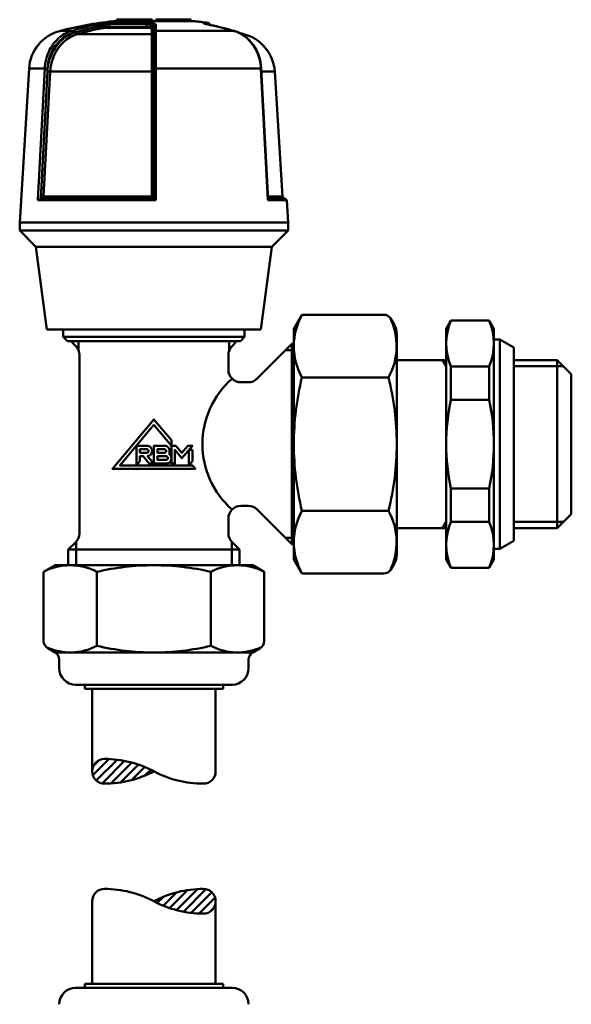
# Model space of a CAD drawing. Units: millimetres. Extents: x 514 to 940, y 150 to 551.
# Drawn here: x 849 to 916, y 267 to 386 of the extents above; entities that cross this region are included whole.
import ezdxf

# ---------------------------------------------------------------- set-up
doc = ezdxf.new("R2010")
doc.units = ezdxf.units.MM
doc.layers.add('AM_0', color=7, linetype='Continuous', lineweight=50)
pattern_1 = [(45, (-513.9027, -205.4975), (-0.5303301, 0.5303301), [])]

# ---------------------------------------------------------------- blocks, each defined once
blk = doc.blocks.new('A$C6D4A12FE')
at = {"layer": 'AM_0'}
for p, q in [((10.96, 37.08), (10.78, 36.73)), ((10.96, 37.08), (15.41, 37.08)), ((15.44, 37.2), (11.1, 37.2)), ((21.25, 37.41), (11.35, 37.41)), ((11.82, 37.6), (11.8, 37.6)), ((11.8, 37.41), (11.8, 37.6)), ((12.08, 37.6), (11.82, 37.6)), ((11.82, 37.6), (11.82, 37.6)), ((11.82, 37.41), (11.82, 37.6)), ((11.82, 37.41), (11.82, 37.6)), ((12.17, 37.6), (12.08, 37.6)), ((12.08, 37.41), (12.08, 37.6)), ((12.24, 37.6), (12.17, 37.6)), ((12.17, 37.41), (12.17, 37.6)), ((12.7, 37.6), (12.24, 37.6)), ((12.24, 37.41), (12.24, 37.6)), ((12.75, 37.6), (12.7, 37.6)), ((12.7, 37.41), (12.7, 37.6)), ((12.87, 37.6), (12.75, 37.6)), ((12.75, 37.41), (12.75, 37.6)), ((13.82, 37.6), (12.87, 37.6)), ((12.87, 37.41), (12.87, 37.6)), ((13.9, 37.6), (13.82, 37.6)), ((13.82, 37.41), (13.82, 37.6)), ((14, 37.6), (13.9, 37.6)), ((13.9, 37.41), (13.9, 37.6)), ((14, 37.41), (14, 37.6)), ((14.64, 37.6), (14, 37.6)), ((15.03, 37.6), (14.64, 37.6)), ((14.64, 37.41), (14.64, 37.6)), ((15.13, 37.6), (15.03, 37.6)), ((15.03, 37.41), (15.03, 37.6)), ((15.25, 37.6), (15.13, 37.6)), ((15.13, 37.41), (15.13, 37.6)), ((15.53, 37.6), (15.25, 37.6)), ((15.25, 37.41), (15.25, 37.6)), ((15.68, 37.6), (15.53, 37.6)), ((15.53, 37.41), (15.53, 37.6)), ((15.68, 37.41), (15.68, 37.6)), ((15.69, 37.6), (15.68, 37.6)), ((15.75, 37.6), (15.69, 37.6)), ((15.69, 37.41), (15.69, 37.6)), ((15.89, 37.6), (15.75, 37.6)), ((15.75, 37.41), (15.75, 37.6)), ((15.99, 37.6), (15.89, 37.6)), ((15.89, 37.41), (15.89, 37.6)), ((16.1, 37.6), (15.99, 37.6)), ((15.99, 37.41), (15.99, 37.6)), ((16.1, 37.41), (16.1, 37.6)), ((17.13, 37.6), (16.54, 37.6)), ((16.54, 37.41), (16.54, 37.6)), ((17.44, 37.6), (17.13, 37.6)), ((17.13, 37.41), (17.13, 37.6)), ((17.53, 37.6), (17.44, 37.6)), ((17.44, 37.41), (17.44, 37.6)), ((17.74, 37.6), (17.53, 37.6)), ((17.53, 37.41), (17.53, 37.6)), ((17.8, 37.6), (17.74, 37.6)), ((17.74, 37.41), (17.74, 37.6)), ((17.91, 37.6), (17.8, 37.6)), ((17.8, 37.41), (17.8, 37.6)), ((18.24, 37.6), (17.91, 37.6)), ((17.91, 37.41), (17.91, 37.6)), ((18.58, 37.6), (18.24, 37.6)), ((18.24, 37.41), (18.24, 37.6)), ((18.64, 37.6), (18.58, 37.6)), ((18.58, 37.41), (18.58, 37.6)), ((18.76, 37.6), (18.64, 37.6)), ((18.64, 37.41), (18.64, 37.6)), ((18.76, 37.41), (18.76, 37.6)), ((18.89, 37.6), (18.76, 37.6)), ((18.91, 37.6), (18.89, 37.6)), ((18.89, 37.41), (18.89, 37.6)), ((18.98, 37.6), (18.91, 37.6)), ((18.91, 37.41), (18.91, 37.6)), ((19.13, 37.6), (18.98, 37.6)), ((18.98, 37.41), (18.98, 37.6)), ((19.14, 37.6), (19.13, 37.6)), ((19.13, 37.41), (19.13, 37.6)), ((19.2, 37.6), (19.14, 37.6)), ((19.14, 37.41), (19.14, 37.6)), ((19.35, 37.6), (19.2, 37.6)), ((19.2, 37.41), (19.2, 37.6)), ((19.36, 37.6), (19.35, 37.6)), ((19.35, 37.41), (19.35, 37.6)), ((19.43, 37.6), (19.36, 37.6)), ((19.36, 37.41), (19.36, 37.6)), ((20.73, 37.6), (19.43, 37.6)), ((19.43, 37.41), (19.43, 37.6)), ((20.73, 37.41), (20.73, 37.6)), ((20.8, 37.6), (20.73, 37.6)), ((20.8, 37.41), (20.8, 37.6)), ((22.86, 37.2), (22.36, 37.2)), ((22.62, 37.08), (23.04, 37.08)), ((23.04, 37.08), (23.1, 36.97)), ((6.29, 36.23), (4.88, 36.23)), ((16.05, 35.84), (6.99, 35.84)), ((10.64, 36.61), (15.39, 36.61)), ((15.41, 36.73), (10.78, 36.73)), ((16.05, 36.46), (16.05, 35.84)), ((16.3, 36.08), (16.3, 36.71)), ((16.3, 36.08), (16.3, 35.98)), ((16.3, 31.67), (16.3, 35.98)), ((16.55, 36.23), (16.55, 36.95)), ((26.06, 36.23), (16.55, 36.23)), ((23.1, 36.97), (23.2, 36.95)), ((27.2, 35.84), (26.95, 35.84)), ((1.14, 31.69), (0, 13)), ((1.14, 31.69), (3.05, 31.69)), ((2.2, 15.7), (3.05, 31.69)), ((2.55, 15.85), (3.37, 31.31)), ((3.71, 31.29), (2.91, 16.13)), ((3.39, 31.67), (3.37, 31.31)), ((3.71, 31.29), (16.05, 31.29)), ((16.05, 16.13), (16.05, 31.29)), ((16.3, 31.31), (16.3, 31.67)), ((16.3, 31.31), (16.3, 15.85)), ((16.55, 31.69), (29.3, 31.69)), ((16.55, 31.69), (16.55, 15.7)), ((30.14, 15.7), (29.3, 31.69)), ((29.33, 31.69), (30.18, 15.72)), ((29.35, 31.29), (30.98, 31.29)), ((30.98, 31.29), (31.91, 16.13)), ((16.55, 15.7), (2.2, 15.7)), ((2.7, 15.93), (16.26, 15.93)), ((16.05, 16.13), (2.91, 16.13)), ((32.43, 15.7), (30.14, 15.7)), ((31.91, 16.13), (30.16, 16.13)), ((30.17, 15.93), (32.03, 15.93)), ((32.03, 15.93), (32.43, 15.7)), ((32.43, 15.7), (32.6, 13)), ((0, 13), (32.6, 13)), ((0, 12), (0, 13)), ((0, 12), (32.6, 12)), ((1.98, 10.02), (0, 12)), ((30.62, 10.02), (32.6, 12)), ((32.6, 12), (32.6, 13)), ((1.98, 10.02), (30.62, 10.02)), ((3.3, 0), (1.98, 10.02)), ((29.3, 0), (30.62, 10.02)), ((3.3, 0), (29.3, 0)), ((26.25, 0), (6.35, 0))]:
    blk.add_line(p, q, dxfattribs=at)
at = {"layer": 'AM_0', "flags": 128}
for points in [[(9.17, 36.95), (9.24, 36.97), (9.32, 36.98), (9.4, 37), (9.48, 37.01), (9.56, 37.03), (9.65, 37.04), (9.73, 37.06), (9.82, 37.07), (9.91, 37.08), (9.99, 37.1), (10.08, 37.11), (10.17, 37.12), (10.26, 37.13), (10.34, 37.14), (10.43, 37.15), (10.52, 37.16), (10.6, 37.17), (10.68, 37.18), (10.76, 37.19), (10.84, 37.19), (10.91, 37.2), (10.98, 37.2), (11.04, 37.2), (11.1, 37.2)], [(10.96, 37.08), (10.91, 37.08), (10.86, 37.07), (10.8, 37.07), (10.74, 37.06), (10.68, 37.05), (10.61, 37.04), (10.55, 37.03), (10.48, 37.02), (10.4, 37), (10.33, 36.99), (10.26, 36.97), (10.18, 36.95), (10.11, 36.93), (10.04, 36.92), (9.96, 36.9), (9.89, 36.88), (9.82, 36.86), (9.74, 36.84), (9.67, 36.82), (9.6, 36.79), (9.53, 36.77), (9.46, 36.75), (9.4, 36.73), (9.33, 36.71)], [(16.3, 36.71), (16.3, 36.73), (16.29, 36.75), (16.29, 36.77), (16.28, 36.79), (16.26, 36.82), (16.25, 36.84), (16.23, 36.86), (16.21, 36.88), (16.18, 36.9), (16.15, 36.92), (16.12, 36.93), (16.08, 36.95), (16.04, 36.97), (16, 36.99), (15.96, 37), (15.91, 37.02), (15.86, 37.03), (15.8, 37.04), (15.74, 37.05), (15.68, 37.06), (15.62, 37.07), (15.55, 37.07), (15.48, 37.08), (15.41, 37.08)], [(15.41, 36.73), (15.41, 36.75), (15.41, 36.76), (15.41, 36.78), (15.41, 36.79), (15.41, 36.81), (15.41, 36.82), (15.41, 36.83), (15.41, 36.85), (15.41, 36.86), (15.41, 36.88), (15.41, 36.89), (15.41, 36.91), (15.41, 36.92), (15.41, 36.94), (15.41, 36.95), (15.41, 36.96), (15.41, 36.98), (15.41, 36.99), (15.41, 37.01), (15.41, 37.02), (15.41, 37.04), (15.41, 37.05), (15.41, 37.07), (15.41, 37.08)], [(15.44, 37.2), (15.52, 37.2), (15.61, 37.2), (15.69, 37.2), (15.77, 37.19), (15.85, 37.19), (15.92, 37.18), (15.99, 37.17), (16.06, 37.16), (16.12, 37.15), (16.18, 37.14), (16.23, 37.13), (16.28, 37.12), (16.32, 37.11), (16.36, 37.1), (16.4, 37.08), (16.43, 37.07), (16.46, 37.06), (16.48, 37.04), (16.51, 37.03), (16.52, 37.01), (16.53, 37), (16.54, 36.98), (16.55, 36.97), (16.55, 36.95)], [(23.18, 36.95), (23.11, 36.97), (23.04, 36.98), (22.97, 37), (22.9, 37.01), (22.83, 37.03), (22.77, 37.04), (22.71, 37.06), (22.65, 37.07), (22.59, 37.08), (22.54, 37.1), (22.49, 37.11), (22.45, 37.12), (22.41, 37.13), (22.38, 37.14), (22.35, 37.15), (22.32, 37.16), (22.3, 37.17), (22.29, 37.18), (22.29, 37.19), (22.29, 37.19), (22.29, 37.2), (22.31, 37.2), (22.33, 37.2), (22.36, 37.2)], [(23.2, 36.95), (22.91, 37.01), (22.66, 37.07), (22.56, 37.1), (22.47, 37.12), (22.41, 37.14), (22.38, 37.15)], [(3.05, 31.69), (3.07, 31.95), (3.1, 32.21), (3.14, 32.47), (3.2, 32.72), (3.27, 32.97), (3.34, 33.22), (3.43, 33.46), (3.53, 33.7), (3.64, 33.93), (3.76, 34.15), (3.89, 34.36), (4.03, 34.57), (4.18, 34.77), (4.34, 34.96), (4.51, 35.13), (4.68, 35.3), (4.86, 35.46), (5.05, 35.6), (5.24, 35.74), (5.44, 35.86), (5.65, 35.97), (5.86, 36.07), (6.07, 36.15), (6.29, 36.23)], [(3.37, 31.31), (3.39, 31.59), (3.43, 31.86), (3.47, 32.13), (3.53, 32.4), (3.6, 32.67), (3.69, 32.93), (3.78, 33.18), (3.89, 33.43), (4, 33.67), (4.13, 33.91), (4.27, 34.13), (4.42, 34.35), (4.58, 34.56), (4.75, 34.76), (4.92, 34.95), (5.11, 35.12), (5.3, 35.29), (5.5, 35.44), (5.7, 35.58), (5.92, 35.71), (6.13, 35.82), (6.36, 35.92), (6.58, 36.01), (6.81, 36.08)], [(6.47, 35.98), (6.26, 35.92), (6.06, 35.83), (5.86, 35.74), (5.67, 35.64), (5.48, 35.52), (5.29, 35.39), (5.11, 35.25), (4.94, 35.11), (4.78, 34.95), (4.62, 34.78), (4.47, 34.6), (4.33, 34.41), (4.19, 34.21), (4.07, 34.01), (3.95, 33.8), (3.85, 33.58), (3.76, 33.36), (3.67, 33.13), (3.6, 32.89), (3.53, 32.66), (3.48, 32.41), (3.44, 32.17), (3.41, 31.92), (3.39, 31.67)], [(6.99, 35.84), (6.77, 35.77), (6.56, 35.69), (6.34, 35.59), (6.14, 35.48), (5.93, 35.36), (5.74, 35.23), (5.55, 35.08), (5.36, 34.92), (5.19, 34.76), (5.02, 34.58), (4.86, 34.39), (4.71, 34.19), (4.57, 33.98), (4.43, 33.77), (4.31, 33.54), (4.2, 33.31), (4.1, 33.08), (4.01, 32.84), (3.93, 32.59), (3.86, 32.34), (3.81, 32.08), (3.76, 31.82), (3.73, 31.56), (3.71, 31.29)], [(9.33, 36.71), (9.39, 36.71), (9.44, 36.71), (9.5, 36.71), (9.56, 36.72), (9.62, 36.72), (9.69, 36.72), (9.75, 36.72), (9.81, 36.72), (9.88, 36.73), (9.94, 36.73), (10.01, 36.73), (10.07, 36.73), (10.14, 36.73), (10.21, 36.73), (10.27, 36.73), (10.34, 36.73), (10.4, 36.73), (10.46, 36.74), (10.52, 36.74), (10.58, 36.74), (10.64, 36.74), (10.69, 36.73), (10.74, 36.73), (10.78, 36.73)], [(10.64, 36.61), (10.61, 36.61), (10.57, 36.61), (10.53, 36.61), (10.49, 36.6), (10.44, 36.6), (10.4, 36.6), (10.35, 36.59), (10.3, 36.59), (10.25, 36.58), (10.19, 36.58), (10.14, 36.57), (10.09, 36.56), (10.04, 36.55), (9.98, 36.55), (9.93, 36.54), (9.88, 36.53), (9.83, 36.52), (9.78, 36.51), (9.73, 36.51), (9.68, 36.5), (9.63, 36.49), (9.58, 36.48), (9.54, 36.47), (9.49, 36.46)], [(16.05, 36.46), (16.05, 36.47), (16.05, 36.48), (16.04, 36.49), (16.03, 36.5), (16.02, 36.51), (16.01, 36.51), (16, 36.52), (15.98, 36.53), (15.96, 36.54), (15.94, 36.55), (15.92, 36.55), (15.89, 36.56), (15.86, 36.57), (15.83, 36.58), (15.79, 36.58), (15.76, 36.59), (15.72, 36.59), (15.68, 36.6), (15.63, 36.6), (15.59, 36.6), (15.54, 36.61), (15.49, 36.61), (15.44, 36.61), (15.39, 36.61)], [(15.41, 36.73), (15.48, 36.73), (15.55, 36.73), (15.61, 36.74), (15.68, 36.74), (15.74, 36.74), (15.8, 36.74), (15.85, 36.73), (15.91, 36.73), (15.96, 36.73), (16, 36.73), (16.04, 36.73), (16.08, 36.73), (16.12, 36.73), (16.15, 36.73), (16.18, 36.73), (16.2, 36.72), (16.23, 36.72), (16.25, 36.72), (16.26, 36.72), (16.28, 36.72), (16.29, 36.71), (16.29, 36.71), (16.3, 36.71), (16.3, 36.71)], [(16.05, 31.29), (16.05, 31.56), (16.05, 31.82), (16.05, 32.08), (16.05, 32.34), (16.05, 32.59), (16.05, 32.84), (16.05, 33.08), (16.05, 33.31), (16.05, 33.54), (16.05, 33.77), (16.05, 33.98), (16.05, 34.19), (16.05, 34.39), (16.05, 34.58), (16.05, 34.76), (16.05, 34.93), (16.05, 35.08), (16.05, 35.23), (16.05, 35.36), (16.05, 35.48), (16.05, 35.59), (16.05, 35.69), (16.05, 35.77), (16.05, 35.84)], [(16.55, 36.23), (16.55, 36.15), (16.55, 36.07), (16.55, 35.97), (16.55, 35.86), (16.55, 35.74), (16.55, 35.6), (16.55, 35.45), (16.55, 35.3), (16.55, 35.13), (16.55, 34.95), (16.55, 34.76), (16.55, 34.56), (16.55, 34.35), (16.55, 34.14), (16.55, 33.92), (16.55, 33.69), (16.55, 33.45), (16.55, 33.21), (16.55, 32.97), (16.55, 32.72), (16.55, 32.46), (16.55, 32.21), (16.55, 31.95), (16.55, 31.69)], [(23.2, 36.95), (24.64, 36.62), (26.08, 36.22)], [(29.3, 31.69), (29.28, 31.95), (29.25, 32.21), (29.2, 32.46), (29.15, 32.72), (29.08, 32.97), (29, 33.21), (28.92, 33.45), (28.82, 33.69), (28.71, 33.92), (28.59, 34.14), (28.46, 34.35), (28.32, 34.56), (28.17, 34.76), (28.01, 34.95), (27.85, 35.13), (27.67, 35.3), (27.49, 35.45), (27.3, 35.6), (27.11, 35.74), (26.91, 35.86), (26.7, 35.97), (26.49, 36.07), (26.28, 36.15), (26.06, 36.23)], [(26.08, 36.22), (26.41, 36.11), (26.73, 35.96), (27.04, 35.79), (27.34, 35.59), (27.62, 35.37), (27.88, 35.12), (28.13, 34.84), (28.36, 34.55), (28.56, 34.23), (28.75, 33.9), (28.91, 33.56), (29.04, 33.2), (29.15, 32.84), (29.24, 32.46), (29.3, 32.07), (29.33, 31.69)], [(2.2, 15.7), (2.21, 15.7), (2.22, 15.7), (2.23, 15.7), (2.25, 15.71), (2.26, 15.71), (2.27, 15.71), (2.29, 15.72), (2.3, 15.72), (2.32, 15.73), (2.33, 15.74), (2.35, 15.74), (2.37, 15.75), (2.38, 15.76), (2.4, 15.76), (2.42, 15.77), (2.43, 15.78), (2.45, 15.79), (2.46, 15.8), (2.48, 15.81), (2.5, 15.81), (2.51, 15.82), (2.53, 15.83), (2.54, 15.84), (2.55, 15.85)], [(2.55, 15.85), (2.56, 15.85), (2.56, 15.86), (2.57, 15.86), (2.58, 15.87), (2.58, 15.87), (2.59, 15.87), (2.59, 15.88), (2.6, 15.88), (2.6, 15.88), (2.61, 15.89), (2.62, 15.89), (2.62, 15.89), (2.63, 15.9), (2.63, 15.9), (2.64, 15.9), (2.65, 15.91), (2.65, 15.91), (2.66, 15.91), (2.66, 15.92), (2.67, 15.92), (2.68, 15.92), (2.68, 15.93), (2.69, 15.93), (2.7, 15.93)], [(2.91, 16.13), (2.9, 16.12), (2.9, 16.12), (2.89, 16.11), (2.88, 16.1), (2.88, 16.09), (2.87, 16.08), (2.86, 16.07), (2.86, 16.06), (2.85, 16.05), (2.84, 16.04), (2.83, 16.03), (2.82, 16.02), (2.81, 16.01), (2.8, 16.01), (2.79, 16), (2.78, 15.99), (2.77, 15.98), (2.76, 15.97), (2.75, 15.97), (2.74, 15.96), (2.73, 15.95), (2.72, 15.95), (2.71, 15.94), (2.7, 15.93)], [(16.05, 16.13), (16.06, 16.12), (16.07, 16.12), (16.08, 16.11), (16.09, 16.1), (16.1, 16.09), (16.11, 16.08), (16.12, 16.07), (16.13, 16.06), (16.14, 16.05), (16.15, 16.04), (16.16, 16.03), (16.17, 16.02), (16.17, 16.01), (16.18, 16.01), (16.19, 16), (16.2, 15.99), (16.21, 15.98), (16.22, 15.97), (16.22, 15.97), (16.23, 15.96), (16.24, 15.95), (16.25, 15.95), (16.25, 15.94), (16.26, 15.93)], [(16.26, 15.93), (16.26, 15.93), (16.27, 15.93), (16.27, 15.92), (16.27, 15.92), (16.27, 15.92), (16.28, 15.91), (16.28, 15.91), (16.28, 15.91), (16.28, 15.9), (16.29, 15.9), (16.29, 15.9), (16.29, 15.89), (16.29, 15.89), (16.29, 15.89), (16.29, 15.88), (16.3, 15.88), (16.3, 15.88), (16.3, 15.87), (16.3, 15.87), (16.3, 15.87), (16.3, 15.86), (16.3, 15.86), (16.3, 15.85), (16.3, 15.85)], [(16.3, 15.85), (16.3, 15.84), (16.3, 15.83), (16.3, 15.82), (16.31, 15.81), (16.31, 15.81), (16.32, 15.8), (16.32, 15.79), (16.33, 15.78), (16.34, 15.77), (16.35, 15.76), (16.36, 15.76), (16.37, 15.75), (16.38, 15.74), (16.39, 15.74), (16.4, 15.73), (16.42, 15.72), (16.43, 15.72), (16.45, 15.71), (16.47, 15.71), (16.48, 15.71), (16.5, 15.7), (16.52, 15.7), (16.54, 15.7), (16.55, 15.7)], [(30.14, 15.7), (30.15, 15.7), (30.15, 15.7), (30.15, 15.7), (30.16, 15.7), (30.16, 15.7), (30.16, 15.7), (30.16, 15.7), (30.16, 15.7), (30.17, 15.7), (30.17, 15.7), (30.17, 15.7), (30.17, 15.71), (30.17, 15.71), (30.17, 15.71), (30.17, 15.71), (30.18, 15.71), (30.18, 15.71), (30.18, 15.71), (30.18, 15.71), (30.18, 15.71), (30.18, 15.72), (30.18, 15.72), (30.18, 15.72), (30.18, 15.72)]]:
    blk.add_lwpolyline(points, dxfattribs=at)
at = {"layer": 'AM_0'}
for centre, radius, start, end in [((16.3, -8), 45.68, 96.2215, 104.4736), ((16.3, -8), 45.68, 81.7428, 83.7785), ((22.82, 36.95), 0.25, 30, 81.7428), ((6.13, 31.38), 5, 104.4736, 176.5), ((16.3, -8), 45.18, 76.0439, 76.6091), ((25.99, 30.99), 5, 3.5, 76.0439), ((32.16, 16.15), 0.25, 183.5, 240)]:
    blk.add_arc(centre, radius, start, end, dxfattribs=at)
at = {"layer": 'AM_0', "extrusion": (0, 0, -1)}
for centre, major_axis, ratio, start_param, end_param in [((11.13, 36.95), (0, 0.25), 0.792774, 5.235988, 6.13907), ((15.44, 36.95), (0, 0.25), 0.131469, 5.235988, 6.13907), ((22.33, 36.95), (0, 0.25), 0.924243, 0.144115, 0.910382), ((16.17, -8), (0, 45.67), 0.866025, 6.030631, 6.105054), ((6.35, 35.98), (-0.071, 0.24), 0.484139, 0.137775, 1.714075), ((16.3, -8), (0, 45.42), 0.866025, 6.030631, 6.039667), ((16.3, -8), (0, 45.42), 0.866025, 6.039667, 6.105054), ((6.94, 36.08), (0.069, -0.24), 0.485248, 0.143824, 1.709117), ((16.42, -8), (0, 45.17), 0.866025, 6.039667, 6.105054), ((9.2, 36.71), (-0.051, 0.245), 0.492088, 0.096443, 1.672743), ((9.45, 36.71), (0.051, -0.245), 0.492088, 0.10745, 1.672743), ((10.61, 36.86), (0, -0.25), 0.79484, 5.235988, 6.124974), ((15.38, 36.86), (0, -0.25), 0.1281, 5.235988, 6.124974), ((16.05, 36.71), (0.25, 0), 0.984177, 0, 1.565293), ((16.05, 36.08), (0.25, 0), 0.970496, 0, 1.565293), ((16.55, 36.71), (-0.25, 0), 0.984177, 0, 1.5763), ((16.55, 35.98), (-0.25, 0), 0.968277, 0, 1.5763), ((16.17, -8), (0, 45.67), 0.866025, 0.178131, 0.252554), ((23.15, 36.71), (0.051, 0.245), 0.492088, 6.175735, 6.283185), ((26, 35.98), (0.071, 0.24), 0.484139, 6.134403, 6.283185), ((3.27, 31.67), (-0.25, 0.013), 0.030529, 0.506051, 2.093587), ((3.5, 31.31), (0.25, -0.013), 0.030529, 0.539505, 2.093587), ((16.05, 31.31), (0.25, 0), 0.061057, 0, 1.554082), ((16.55, 31.67), (-0.25, 0), 0.061057, 0, 1.587536), ((29.08, 31.67), (0.25, 0.013), 0.030529, 5.743655, 6.283185)]:
    blk.add_ellipse(centre, major_axis=major_axis, ratio=ratio, start_param=start_param, end_param=end_param, dxfattribs=at)
blk = doc.blocks.new('A$C72D8789D')
at = {"layer": 'AM_0'}
h = blk.add_hatch(dxfattribs=at)
h.set_pattern_fill('_U', color=256, scale=0.75, angle=45, style=0, pattern_type=0)
h.set_pattern_definition(pattern_1)
edge = h.paths.add_edge_path()
edge.add_arc((59.5, 89.47), 1.5, 180, 270)
edge.add_arc((59.5, 100.72), 12.75, 270, 298.0725)
edge.add_arc((59.5, 78.22), 12.75, 61.9275, 90)
edge.add_arc((59.5, 89.47), 1.5, 90, 180)
h = blk.add_hatch(dxfattribs=at)
h.set_pattern_fill('_U', color=256, scale=0.75, angle=45, style=0, pattern_type=0)
h.set_pattern_definition(pattern_1)
edge = h.paths.add_edge_path()
edge.add_arc((71.5, 73.7), 1.5, 360, 450)
edge.add_arc((71.5, 62.45), 12.75, 90, 118.0725)
edge.add_arc((71.5, 84.95), 12.75, 241.9275, 270)
edge.add_arc((71.5, 73.7), 1.5, 270, 360)
for p, q in [((107.5, 141.87), (109.2, 140.89)), ((109.2, 140.89), (109.2, 117.45)), ((114.5, 139.37), (109.2, 139.37)), ((115.25, 138.62), (109.2, 138.62)), ((116.2, 137.67), (114.5, 139.37)), ((114.5, 139.37), (114.5, 118.97)), ((116.2, 137.67), (116.2, 120.67)), ((116.2, 120.67), (114.5, 118.97)), ((115.25, 119.72), (109.2, 119.72)), ((114.5, 118.97), (109.2, 118.97)), ((107.5, 116.47), (109.2, 117.45))]:
    blk.add_line(p, q)
for p, q in [((82.5, 143.17), (83.48, 144.87)), ((83.48, 144.87), (93.42, 144.87)), ((94.73, 143.59), (94.29, 144.37)), ((101, 143.17), (101.58, 144.17)), ((106.22, 144.17), (101.58, 144.17)), ((106.22, 144.17), (106.8, 143.17)), ((54.5, 143.07), (65.5, 143.07)), ((54.5, 142.17), (54.5, 143.07)), ((54.5, 142.17), (76.5, 142.17)), ((54.5, 142.17), (55, 141.67)), ((76.5, 143.07), (65.5, 143.07)), ((76, 141.67), (76.5, 142.17)), ((76.5, 142.17), (76.5, 143.07)), ((82.5, 143.17), (82.5, 115.17)), ((95, 142.59), (95, 115.64)), ((101, 115.17), (101, 143.17)), ((106.8, 115.17), (106.8, 143.17)), ((55, 141.67), (75.6, 141.67)), ((55.55, 141.67), (55.55, 141.52)), ((55.55, 141.52), (56.01, 141.06)), ((56.35, 141.67), (56.35, 140.53)), ((74.65, 141.67), (74.65, 140.53)), ((75.45, 141.52), (74.99, 141.06)), ((75.45, 141.67), (76, 141.67)), ((82.25, 141.32), (78.04, 137.11)), ((82.25, 141.32), (82.25, 117.02)), ((82.25, 141.32), (82.5, 141.32)), ((107.5, 141.87), (106.8, 141.87)), ((107.5, 141.87), (107.5, 116.47)), ((56.45, 140), (56.45, 129.17)), ((74.55, 140), (74.55, 138.17)), ((81.49, 140.56), (82.5, 140.56)), ((101, 139.37), (95, 139.37)), ((101, 138.62), (100.57, 139.37)), ((101, 139.37), (101, 118.97)), ((101.58, 138.6), (101.58, 134.55)), ((106.22, 138.6), (101.58, 138.6)), ((106.22, 138.6), (106.22, 134.55)), ((76.98, 136.67), (76.05, 136.67)), ((83.48, 137.25), (94, 137.25)), ((106.22, 134.55), (101.58, 134.55)), ((56.45, 118.34), (56.45, 129.17)), ((101.58, 119.74), (101.58, 123.78)), ((106.22, 123.78), (101.58, 123.78)), ((106.22, 119.74), (106.22, 123.78)), ((76.98, 121.67), (76.05, 121.67)), ((82.25, 117.02), (78.04, 121.23)), ((83.48, 121.08), (94, 121.08)), ((74.55, 118.34), (74.55, 120.17)), ((101, 119.72), (100.57, 118.97)), ((106.22, 119.74), (101.58, 119.74)), ((101, 118.97), (95, 118.97)), ((55.1, 116.37), (56.01, 117.28)), ((56.05, 114.47), (56.05, 117.32)), ((74.95, 114.47), (74.95, 117.32)), ((75.9, 116.37), (74.99, 117.28)), ((81.49, 117.78), (82.5, 117.78)), ((55.1, 116.37), (55.1, 114.47)), ((75.9, 116.37), (55.1, 116.37)), ((75.9, 116.37), (75.9, 114.47)), ((82.25, 117.02), (82.5, 117.02)), ((107.5, 116.47), (106.8, 116.47)), ((82.5, 115.17), (83.48, 113.47)), ((94.73, 114.74), (94.29, 113.97)), ((101, 115.17), (101.58, 114.17)), ((106.8, 115.17), (106.22, 114.17)), ((53.5, 114.47), (52.11, 113.66)), ((52.11, 113.66), (52.11, 105.27)), ((77.5, 114.47), (53.5, 114.47)), ((58.57, 113.66), (58.57, 104.69)), ((72.43, 113.66), (72.43, 104.69)), ((77.5, 114.47), (78.89, 113.66)), ((78.89, 113.66), (78.89, 105.27)), ((106.22, 114.17), (101.58, 114.17)), ((83.48, 113.47), (93.42, 113.47)), ((53.5, 103.89), (52.61, 104.4)), ((77.5, 103.89), (78.39, 104.4)), ((53.5, 103.89), (65.5, 103.89)), ((54, 101.97), (54, 103.02)), ((77.5, 103.89), (65.5, 103.89)), ((77, 101.97), (77, 103.02)), ((56, 99.97), (75, 99.97)), ((57.1, 99.97), (57.1, 99.47)), ((73.9, 99.47), (57.1, 99.47)), ((58, 99.47), (58, 89.47)), ((73, 99.47), (73, 89.47)), ((73.9, 99.97), (73.9, 99.47)), ((58, 63.7), (58, 73.7)), ((73, 63.7), (73, 73.7)), ((57.1, 63.7), (73.9, 63.7)), ((57.1, 63.2), (57.1, 63.7)), ((73.9, 63.2), (73.9, 63.7)), ((56, 63.2), (75, 63.2))]:
    blk.add_line(p, q, dxfattribs=at)
for points in [[(65.5, 131.5), (67.63, 128.97), (67.63, 129.63), (65.5, 132.16), (60.46, 126.17), (70.54, 126.17), (70.18, 126.59), (61.37, 126.59)], [(68.18, 128.97), (67.63, 128.97), (67.63, 126.8), (68.05, 126.8), (68.05, 128.47), (68.9, 127.45), (70.18, 128.97), (70.18, 128.97), (69.63, 128.97), (68.9, 128.11)], [(70.18, 128.47), (69.76, 128.47), (69.76, 126.59), (70.18, 127.1)]]:
    blk.add_lwpolyline(points, close=True, dxfattribs=at)
for points in [[(65.29, 128.33, 0.414214), (64.65, 128.97), (63.37, 128.97), (63.37, 126.59), (63.8, 127.1), (63.8, 127.7), (64.2, 127.7), (64.94, 126.8), (65.5, 126.8), (64.74, 127.7, 0.370479)], [(63.8, 128.12), (63.8, 128.55), (64.65, 128.55, -0.414214), (64.86, 128.33, -0.414214), (64.65, 128.12)], [(67.33, 128.02, 0.128863), (67.41, 128.33, 0.414214), (66.77, 128.97), (65.5, 128.97), (65.5, 126.8), (66.99, 126.8, 0.414214), (67.63, 127.44), (67.63, 127.48, 0.25603)], [(65.92, 128.12), (65.92, 128.55), (66.77, 128.55, -0.414214), (66.99, 128.33, -0.414214), (66.77, 128.12)], [(65.92, 127.7), (66.99, 127.7, -0.414214), (67.2, 127.48, -0.414214), (66.99, 127.27), (65.92, 127.27)]]:
    blk.add_lwpolyline(points, format="xyb", close=True, dxfattribs=at)
for points in [[(58, 89.47, -0.414214), (59.5, 90.97, -0.123106), (65.5, 89.47, -0.123106)], [(58, 89.47, 0.414214), (59.5, 87.97, 0.123106), (65.5, 89.47, 0.123106)], [(73, 89.47, -0.414214), (71.5, 87.97, -0.123106), (65.5, 89.47, -0.123106)], [(58, 73.7, -0.414214), (59.5, 75.2, -0.123106), (65.5, 73.7, -0.123106)], [(73, 73.7, 0.414214), (71.5, 75.2, 0.123106), (65.5, 73.7, 0.123106)], [(73, 73.7, -0.414214), (71.5, 72.2, -0.123106), (65.5, 73.7, -0.123106)]]:
    blk.add_lwpolyline(points, format="xyb", dxfattribs=at)
for centre, radius, start, end in [((90.38, 141.06), 7.88, 151.0761, 208.9239), ((93.42, 143.87), 1, 30, 90), ((87.1, 141.06), 7.88, 331.0761, 26.064), ((93, 142.59), 2, 0, 30), ((108, 141.38), 7, 156.5689, 203.4311), ((99.8, 141.38), 7, 336.5689, 23.4311), ((54.95, 140), 1.5, 0, 45), ((76.05, 140), 1.5, 135, 180), ((76.05, 138.17), 1.5, 180, 270), ((81.93, 129.17), 10.54, 131.143, 228.857), ((76.98, 138.17), 1.5, 270, 315), ((116.24, 129.17), 33.74, 166.1393, 180), ((61.95, 129.17), 33.05, 0, 14.1553), ((126.4, 129.17), 25.4, 167.7612, 180), ((81.4, 129.17), 25.4, 0, 12.2388), ((116.24, 129.17), 33.74, 180, 193.8607), ((61.95, 129.17), 33.05, 345.8447, 0), ((126.4, 129.17), 25.4, 180, 192.2388), ((81.4, 129.17), 25.4, 347.7612, 0), ((76.05, 120.17), 1.5, 90, 180), ((76.98, 120.17), 1.5, 45, 90), ((90.38, 117.27), 7.88, 151.0761, 208.9239), ((87.1, 117.27), 7.88, 333.936, 28.9239), ((108, 116.95), 7, 156.5689, 203.4311), ((99.8, 116.95), 7, 336.5689, 23.4311), ((54.95, 118.34), 1.5, 315, 0), ((76.05, 118.34), 1.5, 180, 225), ((93, 115.74), 2, 330, 0), ((55.34, 107.57), 6.9, 62.0665, 117.9335), ((65.5, 84.21), 30.26, 90, 103.2363), ((65.5, 84.21), 30.26, 76.7637, 90), ((75.66, 107.57), 6.9, 62.0665, 117.9335), ((93.42, 114.47), 1, 270, 330), ((53.11, 105.27), 1, 180, 240), ((77.89, 105.27), 1, 300, 0), ((55.34, 110.79), 6.9, 245.1022, 297.9335), ((65.5, 134.15), 30.26, 256.7637, 270), ((65.5, 134.15), 30.26, 270, 283.2363), ((75.66, 110.79), 6.9, 242.0665, 294.8978), ((53, 103.02), 1, 360, 60), ((78, 103.02), 1, 120, 180), ((56, 101.97), 2, 180, 270), ((75, 101.97), 2, 270, 360), ((56, 61.2), 2, 90, 180), ((75, 61.2), 2, 0, 90)]:
    blk.add_arc(centre, radius, start, end, dxfattribs=at)
blk.add_blockref('A$C6D4A12FE', (49.2, 143.07), dxfattribs=at)

msp = doc.modelspace()

# ---------------------------------------------------------------- block references
at = {"layer": 'AM_0'}
msp.add_blockref('A$C72D8789D', (799.87, 205.5), dxfattribs=at)

doc.saveas('drawing.dxf')
